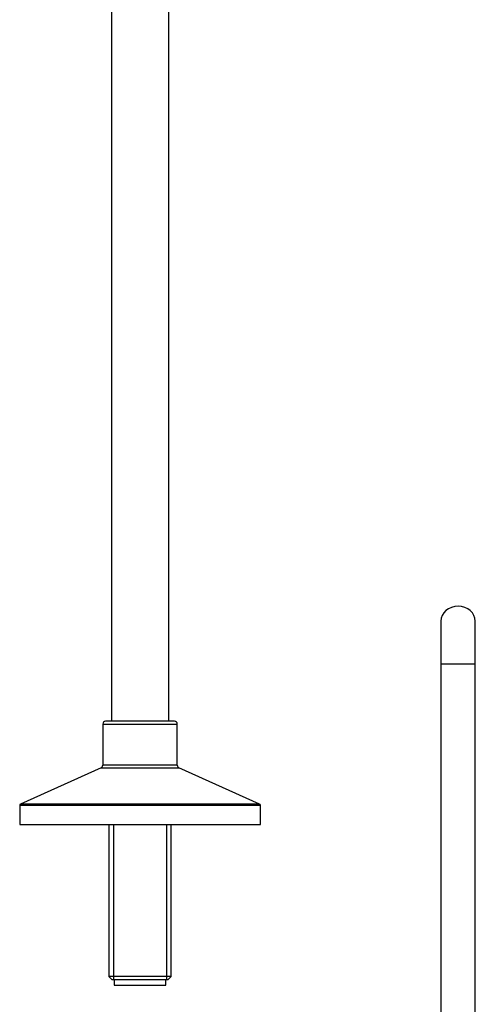
# Model space of a CAD drawing. Units: millimetres. Extents: x 7 to 205, y 22 to 289.
# Drawn here: x 136 to 168, y 87 to 156 of the extents above; entities that cross this region are included whole.
import ezdxf

# ---------------------------------------------------------------- set-up
doc = ezdxf.new("R2010")
doc.units = ezdxf.units.MM
for name, color, linetype in [('13820', 7, 'Continuous'), ('1843-C', 7, 'Continuous'), ('3589', 7, 'Continuous'), ('4939', 7, 'Continuous'), ('Défaut', 7, 'Continuous')]:
    doc.layers.add(name, color=color, linetype=linetype)

# ---------------------------------------------------------------- blocks, each defined once
blk = doc.blocks.new('SE')
at = {"layer": '13820', "color": 7, "linetype": 'Continuous'}
for p, q in [((142.558, 88.696), (142.558, 88.296)), ((146.158, 88.296), (146.158, 88.696)), ((142.558, 88.296), (146.158, 88.296))]:
    blk.add_line(p, q, dxfattribs=at)
at = {"layer": '3589', "color": 7, "linetype": 'Continuous'}
for p, q in [((142.358, 206.696), (142.358, 106.696)), ((146.358, 106.696), (146.358, 206.696)), ((142.188, 99.496), (142.188, 88.896)), ((142.505, 99.496), (142.505, 88.696)), ((146.211, 99.496), (146.211, 88.696)), ((146.528, 88.896), (146.528, 99.496)), ((146.528, 88.896), (142.188, 88.896)), ((142.188, 88.896), (142.388, 88.696)), ((142.388, 88.696), (146.328, 88.696)), ((146.328, 88.696), (146.528, 88.896))]:
    blk.add_line(p, q, dxfattribs=at)
at = {"layer": '4939', "color": 7, "linetype": 'Continuous'}
for p, q in [((141.758, 106.496), (146.958, 106.496)), ((141.758, 106.496), (141.758, 103.625)), ((146.758, 106.696), (141.958, 106.696)), ((146.958, 103.625), (146.958, 106.496)), ((141.64, 103.443), (136.017, 100.922)), ((141.64, 103.443), (147.076, 103.443)), ((146.958, 103.625), (141.758, 103.625)), ((152.699, 100.922), (147.076, 103.443)), ((152.699, 100.922), (136.017, 100.922)), ((135.958, 100.831), (152.758, 100.831)), ((135.958, 100.831), (135.958, 99.496)), ((152.758, 99.496), (152.758, 100.831)), ((135.958, 99.496), (152.758, 99.496))]:
    blk.add_line(p, q, dxfattribs=at)
for centre, radius, start, end in [((141.958, 106.496), 0.2, 90, 180), ((146.758, 106.496), 0.2, 0, 90), ((141.558, 103.625), 0.2, 294.14554, 0), ((147.158, 103.625), 0.2, 180, 245.85446), ((136.058, 100.831), 0.1, 114.14554, 180), ((152.658, 100.831), 0.1, 0, 65.85446)]:
    blk.add_arc(centre, radius, start, end, dxfattribs=at)
blk = doc.blocks.new('SE1')
at = {"layer": '1843-C', "color": 7, "linetype": 'Continuous'}
for p, q in [((165.358, 113.67), (165.358, 110.673)), ((167.758, 110.673), (167.758, 113.67)), ((167.758, 110.673), (165.358, 110.673)), ((165.358, 110.673), (165.358, 70.673)), ((167.758, 70.673), (167.758, 110.673))]:
    blk.add_line(p, q, dxfattribs=at)
blk.add_ellipse((166.558, 113.67), major_axis=(-1.2, 0), ratio=0.866025, start_param=3.141593, end_param=6.283185, dxfattribs=at)

msp = doc.modelspace()

# ---------------------------------------------------------------- block references
at = {"layer": 'Défaut'}
for name in ['SE', 'SE1']:
    msp.add_blockref(name, (0, 0), dxfattribs=at)

doc.saveas('drawing.dxf')
